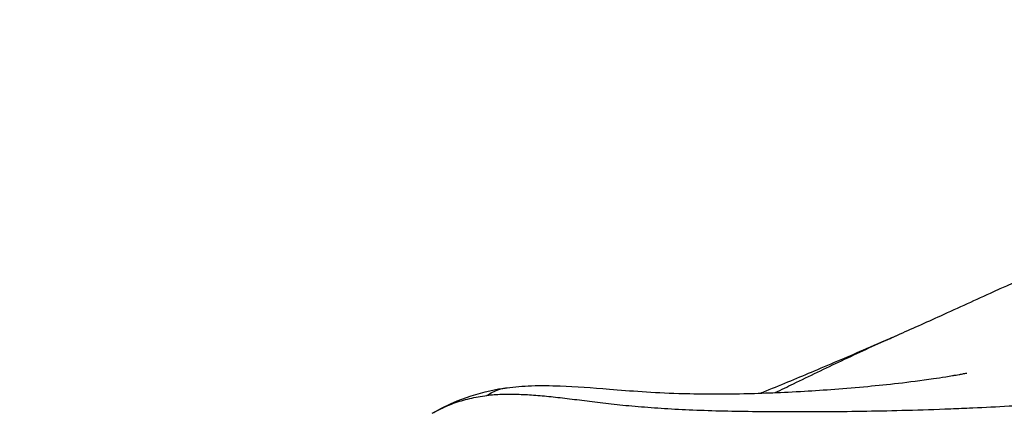
# Model space of a CAD drawing. Units: millimetres. Extents: x -287 to 12974, y 14 to 2878.
# Drawn here: x 3568 to 3652, y 1899 to 1933 of the extents above; entities that cross this region are included whole.
import ezdxf

# ---------------------------------------------------------------- set-up
doc = ezdxf.new("R2010")
doc.units = ezdxf.units.MM
doc.styles.get("Standard").update_dxf_attribs({"font": 'arial.ttf'})
doc.dimstyles.new('ISO-25', dxfattribs={"dimtxt": 2.5, "dimasz": 2.5, "dimexe": 1.25, "dimexo": 0.625, "dimtad": 1, "dimtxsty": 'Standard', "dimcen": 2.5, "dimadec": 0, "dimazin": 0, "dimtfac": 1, "dimtmove": 0, "dimatfit": 3, "dimfxl": 1, "dimarcsym": 0})

# ---------------------------------------------------------------- blocks, each defined once
blk = doc.blocks.new('*D2')
at = {"color": 0, "lineweight": -2, "transparency": 16777216}
for p, q in [((19.098, 1928.349), (19.098, 1989.599)), ((3726.482, 1928.349), (3726.482, 1989.599)), ((119.098, 1988.349), (3626.482, 1988.349))]:
    blk.add_line(p, q, dxfattribs=at)
at = {"color": 0, "transparency": 16777216}
for points in [[(119.098, 2005.016), (119.098, 1971.682), (19.098, 1988.349)], [(3626.482, 2005.016), (3626.482, 1971.682), (3726.482, 1988.349)]]:
    blk.add_solid(points, dxfattribs=at)
at = {"layer": 'Defpoints', "color": 0, "transparency": 16777216}
for p in [(3726.482, 1988.349), (3726.482, 1878.406), (19.098, 1866.076)]:
    blk.add_point(p, dxfattribs=at)
at = {"color": 0, "transparency": 16777216, "insert": (1872.79, 2110.314), "char_height": 180, "attachment_point": 5}
blk.add_mtext('370', dxfattribs=at)

msp = doc.modelspace()

# ---------------------------------------------------------------- linework, layer by layer
for points, knots in [([(3643.22596, 1905.72134), (3644.37233, 1906.22359), (3645.65959, 1906.80221), (3648.48396, 1908.08257), (3649.98272, 1908.76925), (3654.45709, 1910.80805), (3657.43487, 1912.14599), (3664.60009, 1915.19359), (3668.64107, 1916.78059), (3675.90149, 1919.33378), (3679.12061, 1920.3681), (3685.61951, 1922.16847), (3688.95837, 1922.95717), (3694.83213, 1923.97612), (3697.2019, 1924.26299), (3701.27945, 1924.33589), (3702.98148, 1924.24221), (3705.80259, 1923.72826), (3707.26682, 1923.31998), (3708.48527, 1922.84105)], [0, 0, 0, 0, 8.8246302, 8.8246302, 19.27890873, 19.27890873, 39.46521596, 39.46521596, 68.37485672, 68.37485672, 89.98661721, 89.98661721, 111.36726513, 111.36726513, 128.66927456, 128.66927456, 140.2185858, 140.2185858, 148.12865689, 148.12865689, 148.12865689, 148.12865689]), ([(3541.46384, 1736.51827), (3542.66571, 1737.72013), (3576.33621, 1771.39063), (3686.98681, 1882.04123), (3711.20143, 1906.25586), (3714.05325, 1909.10767), (3714.43899, 1909.49341)], [0, 0, 0, 0, 0.48804442, 0.91871824, 0.98841774, 1, 1, 1, 1]), ([(3631.40573, 1900.7119), (3631.57005, 1900.77797), (3631.73328, 1900.84381), (3633.35963, 1901.5018), (3634.73824, 1902.0746), (3637.63335, 1903.29474), (3639.12431, 1903.93507), (3641.43082, 1904.93586), (3642.32388, 1905.32612), (3643.22596, 1905.72134)], [35.75224963, 35.75224963, 35.75224963, 35.75224963, 36.4757018, 36.4757018, 43.00965305, 43.00965305, 50.70847994, 50.70847994, 55.49935854, 55.49935854, 55.49935854, 55.49935854]), ([(3632.67915, 1900.75916), (3633.20995, 1901.01224), (3634.42952, 1901.59794), (3636.33585, 1902.52035), (3638.40496, 1903.51298), (3640.48239, 1904.48951), (3642.09163, 1905.22128), (3643.0089, 1905.62625), (3643.22596, 1905.72134)], [0.3509792, 0.3509792, 0.3509792, 0.3509792, 0.375, 0.40625, 0.4375, 0.46875, 0.5, 0.509670109, 0.509670109, 0.509670109, 0.509670109]), ([(3609.61981, 1901.182), (3610.20784, 1901.24892), (3610.95807, 1901.32266), (3612.52496, 1901.37857), (3613.32122, 1901.36878), (3615.51572, 1901.28885), (3616.91106, 1901.17805), (3620.20841, 1900.91811), (3622.13484, 1900.76529), (3626.058, 1900.64246), (3627.90579, 1900.62972), (3631.58296, 1900.70756), (3633.3097, 1900.77564), (3636.88085, 1900.9831), (3638.69006, 1901.11277), (3642.35556, 1901.45935), (3644.10826, 1901.64544), (3646.65769, 1902.01732), (3647.00388, 1902.0697), (3647.55889, 1902.15812), (3647.75203, 1902.1896), (3648.05336, 1902.24022), (3648.15555, 1902.25762), (3648.3435, 1902.29018), (3648.42944, 1902.30525), (3648.55179, 1902.32706), (3648.59114, 1902.33412), (3648.6657, 1902.34761), (3648.70143, 1902.35412), (3648.80175, 1902.37254), (3648.85936, 1902.3833), (3648.99821, 1902.40951), (3649.0521, 1902.42007), (3649.12445, 1902.43432), (3649.14596, 1902.43866), (3649.17326, 1902.44421), (3649.17851, 1902.44531), (3649.17851, 1902.44531)], [0, 0, 0, 0, 9.72935501, 9.72935501, 20.59650705, 20.59650705, 37.95929389, 37.95929389, 58.77537304, 58.77537304, 74.18008653, 74.18008653, 86.0126148, 86.0126148, 96.48208902, 96.48208902, 105.3978974, 105.3978974, 106.72943968, 106.72943968, 107.39812224, 107.39812224, 107.72702266, 107.72702266, 107.98167299, 107.98167299, 108.10399622, 108.10399622, 108.226308, 108.226308, 108.47414087, 108.47414087, 108.97240991, 108.97240991, 109.46008789, 109.46008789, 109.9630217, 109.9630217, 109.9630217, 109.9630217]), ([(3603.15812, 1898.97506), (3603.87577, 1899.39127), (3604.59558, 1899.74726), (3606.37518, 1900.483), (3607.47614, 1900.79572), (3608.80961, 1901.0619), (3609.17347, 1901.13121), (3609.61964, 1901.18198)], [0, 0, 0, 0, 10.00164852, 10.00164852, 24.85176542, 24.85176542, 29.48768515, 29.48768515, 29.48768515, 29.48768515]), ([(3607.8605, 1900.49737), (3608.17038, 1900.71905), (3608.73675, 1901.01898), (3609.36598, 1901.15313), (3609.61981, 1901.182)], [0, 0, 0, 0, 0.015625, 0.0259123597, 0.0259123597, 0.0259123597, 0.0259123597]), ([(3670.78179, 1901.22677), (3670.12536, 1901.14003), (3669.45051, 1901.05418), (3668.75786, 1900.96968), (3668.26578, 1900.90965), (3667.76471, 1900.85031), (3667.25491, 1900.7918), (3667.24896, 1900.79112), (3667.24151, 1900.79026), (3667.23736, 1900.78979), (3667.1837, 1900.78363), (3667.13014, 1900.77751), (3667.07633, 1900.77138), (3667.03768, 1900.76698), (3666.99895, 1900.76257), (3666.96015, 1900.75818), (3666.91142, 1900.75265), (3666.86258, 1900.74713), (3666.81363, 1900.74161), (3665.80267, 1900.62768), (3664.74483, 1900.51567), (3663.64307, 1900.4073), (3663.51886, 1900.39509), (3663.39409, 1900.38291), (3663.26877, 1900.37079), (3662.12438, 1900.26009), (3660.93379, 1900.15345), (3659.70119, 1900.05256), (3658.67414, 1899.96849), (3657.61792, 1899.88841), (3656.53538, 1899.81317), (3656.44138, 1899.80664), (3656.34718, 1899.80014), (3656.25279, 1899.79368), (3655.71353, 1899.75678), (3655.16788, 1899.7211), (3654.61622, 1899.68669), (3654.29212, 1899.66648), (3653.96594, 1899.64671), (3653.63777, 1899.62739), (3653.61726, 1899.62618), (3653.59674, 1899.62498), (3653.57622, 1899.62378), (3653.56596, 1899.62317), (3653.55569, 1899.62257), (3653.54542, 1899.62197), (3653.54029, 1899.62167), (3653.53674, 1899.62146), (3653.5326, 1899.62122), (3653.52846, 1899.62098), (3653.52431, 1899.62074), (3653.52017, 1899.62049), (3653.48701, 1899.61856), (3653.45387, 1899.61663), (3653.42072, 1899.6147), (3653.35443, 1899.61085), (3653.28816, 1899.60702), (3653.2219, 1899.60322), (3653.12137, 1899.59745), (3653.02088, 1899.59173), (3652.92043, 1899.58608), (3652.88847, 1899.58428), (3652.85651, 1899.58248), (3652.82455, 1899.58069), (3651.779, 1899.52216), (3650.73776, 1899.46971), (3649.70205, 1899.42277), (3649.68868, 1899.42217), (3649.67531, 1899.42156), (3649.66193, 1899.42096), (3649.03913, 1899.39281), (3648.41832, 1899.36666), (3647.79981, 1899.34244), (3647.76753, 1899.34118), (3647.73526, 1899.33992), (3647.70299, 1899.33867), (3647.69346, 1899.3383), (3647.68393, 1899.33793), (3647.67438, 1899.33756), (3647.5854, 1899.33411), (3647.49612, 1899.33069), (3647.40776, 1899.32734), (3647.38705, 1899.32655), (3647.36639, 1899.32577), (3647.3458, 1899.325), (3647.33659, 1899.32465), (3647.32739, 1899.3243), (3647.31821, 1899.32396), (3647.31203, 1899.32372), (3647.30586, 1899.32349), (3647.29969, 1899.32326), (3646.02267, 1899.2753), (3644.79052, 1899.23682), (3643.60219, 1899.2059)], [0.111284091, 0.111284091, 0.111284091, 0.111284091, 0.119266566, 0.119266566, 0.119266566, 0.124937633, 0.124937633, 0.124937633, 0.125003881, 0.125003881, 0.125003881, 0.125860586, 0.125860586, 0.125860586, 0.126476023, 0.126476023, 0.126476023, 0.127249041, 0.127249041, 0.127249041, 0.143213992, 0.143213992, 0.143213992, 0.145013811, 0.145013811, 0.145013811, 0.161449278, 0.161449278, 0.161449278, 0.175143894, 0.175143894, 0.175143894, 0.176332984, 0.176332984, 0.176332984, 0.183126369, 0.183126369, 0.183126369, 0.187117607, 0.187117607, 0.187117607, 0.187367059, 0.187367059, 0.187367059, 0.187491785, 0.187491785, 0.187491785, 0.187554149, 0.187554149, 0.187554149, 0.187616512, 0.187616512, 0.187616512, 0.188115416, 0.188115416, 0.188115416, 0.189113226, 0.189113226, 0.189113226, 0.190627098, 0.190627098, 0.190627098, 0.191108845, 0.191108845, 0.191108845, 0.206870276, 0.206870276, 0.206870276, 0.207073795, 0.207073795, 0.207073795, 0.216552985, 0.216552985, 0.216552985, 0.217047678, 0.217047678, 0.217047678, 0.217193829, 0.217193829, 0.217193829, 0.218556945, 0.218556945, 0.218556945, 0.218876426, 0.218876426, 0.218876426, 0.219019288, 0.219019288, 0.219019288, 0.21911539, 0.21911539, 0.21911539, 0.239003697, 0.239003697, 0.239003697, 0.239003697]), ([(3603.15787, 1898.97491), (3603.32966, 1899.07455), (3603.92592, 1899.40108), (3604.76009, 1899.76739), (3605.67158, 1900.0684), (3606.375, 1900.25257), (3607.1037, 1900.39828), (3607.60493, 1900.46839), (3607.8605, 1900.49737)], [0.829094284, 0.829094284, 0.829094284, 0.829094284, 0.849625, 0.89975, 0.9248125, 0.949875, 0.9749375, 1, 1, 1, 1]), ([(3643.60219, 1899.2059), (3641.2378, 1899.14438), (3637.85369, 1899.09452), (3633.66617, 1899.08757), (3630.68872, 1899.10831), (3627.88017, 1899.15726), (3625.25677, 1899.24792), (3622.82482, 1899.38104), (3620.58625, 1899.55375), (3618.54202, 1899.76252), (3616.6791, 1899.98994), (3614.9618, 1900.2056), (3613.36592, 1900.39145), (3611.87011, 1900.53031), (3610.45931, 1900.606), (3609.12418, 1900.60567), (3608.27512, 1900.54437), (3607.8605, 1900.49737)], [0.2929, 0.2929, 0.2929, 0.2929, 0.3812875, 0.42548125, 0.469675, 0.51386875, 0.5580625, 0.60225625, 0.64645, 0.69064375, 0.7348375, 0.77903125, 0.823225, 0.86741875, 0.9116125, 0.95580625, 1, 1, 1, 1])]:
    msp.add_open_spline(points, degree=3, knots=knots)

# ---------------------------------------------------------------- dimensions: what is measured, and where the dimension line sits
dim = msp.add_linear_dim(base=(3726.48171, 1988.34898), p1=(19.09759, 1866.07604), p2=(3726.48171, 1878.40589), text='370', dimstyle='ISO-25', override={"dimtxt": 180, "dimasz": 100, "dimgap": 30, "dimtad": 2, "dimfxl": 60, "dimfxlon": 1})
dim.commit()
dim.dimension.update_dxf_attribs({"geometry": '*D2', "text_midpoint": (1872.78965, 2110.31351)})

doc.saveas('drawing.dxf')
